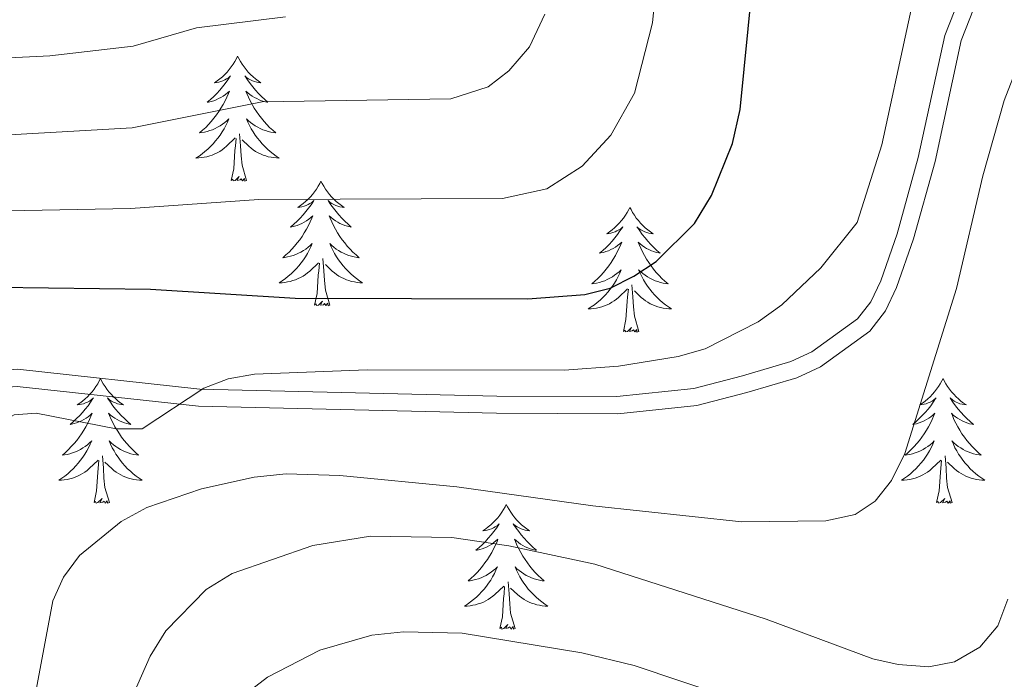
# Model space of a CAD drawing. Units: metres. Extents: x 592117 to 596613, y 4786499 to 4789531.
# Drawn here: x 593740 to 593834, y 4787926 to 4787989 of the extents above; entities that cross this region are included whole.
import ezdxf

# ---------------------------------------------------------------- set-up
doc = ezdxf.new("R2010")
doc.units = ezdxf.units.M
doc.header["$MEASUREMENT"] = 0
doc.linetypes.add('DGN Style 3', pattern=[1147.6976, 819.784, -327.9136])
for name, color, linetype, lineweight in [('Nivel 21', 7, 'Continuous', 0), ('Nivel 36', 7, 'Continuous', 0), ('Nivel 4', 7, 'Continuous', 0), ('Nivel 5', 7, 'Continuous', 0), ('Nivel 61', 7, 'Continuous', 0), ('Nivel 63', 7, 'Continuous', 0)]:
    doc.layers.add(name, color=color, linetype=linetype, lineweight=lineweight)

msp = doc.modelspace()

# ---------------------------------------------------------------- linework, layer by layer
at = {"layer": 'Nivel 21', "color": 250, "linetype": 'Continuous', "lineweight": 0}
msp.add_polyline3d([(593718.89, 4787920.61, 422.16), (593722.85, 4787928.76, 422.03), (593726.04, 4787935.17, 421.16), (593727.78, 4787939.74, 421.04), (593730.7, 4787948.48, 420.17), (593734.34, 4787953.65, 420.31), (593736.71, 4787955.23, 420.31), (593739.76, 4787955.48, 420.31), (593757.17, 4787953.57, 419.97), (593785.55, 4787952.91, 420.18), (593797.03, 4787952.86, 419.6), (593804.36, 4787953.63, 419.74), (593809.01, 4787954.83, 419.6), (593813.64, 4787956.2, 419.03), (593815.66, 4787957.12, 419.01), (593820.02, 4787960.29, 418.95), (593821.28, 4787961.92, 418.74), (593822.24, 4787963.92, 418.34), (593823.81, 4787968.41, 417.36), (593825.82, 4787975.7, 416.22), (593828.35, 4787987.37, 416.12), (593831.08, 4787994.34, 415.9)], dxfattribs=at)
at = {"layer": 'Nivel 21', "color": 250, "linetype": 'DGN Style 3', "lineweight": 0}
msp.add_polyline3d([(593720.49, 4787920.14, 422.16), (593724.33, 4787928.04, 422.03), (593727.54, 4787934.52, 421.16), (593729.33, 4787939.19, 421.04), (593732.17, 4787947.73, 420.17), (593735.5, 4787952.45, 420.31), (593737.27, 4787953.63, 420.31), (593739.74, 4787953.83, 420.31), (593757.06, 4787951.93, 419.97), (593785.53, 4787951.27, 420.18), (593797.11, 4787951.22, 419.6), (593804.66, 4787952.01, 419.74), (593809.45, 4787953.25, 419.6), (593814.21, 4787954.66, 419.03), (593816.49, 4787955.69, 419.01), (593821.18, 4787959.11, 418.95), (593822.68, 4787961.06, 418.74), (593823.75, 4787963.29, 418.34), (593825.37, 4787967.92, 417.36), (593827.42, 4787975.31, 416.22), (593829.92, 4787986.89, 416.12), (593832.56, 4787993.64, 415.9)], dxfattribs=at)
at = {"layer": 'Nivel 36', "color": 92, "linetype": 'Continuous', "lineweight": 0, "flags": 128}
for points in [[(593760.79, 4787985.37), (593760.68, 4787985.15), (593760.53, 4787984.87), (593760.36, 4787984.61), (593760.18, 4787984.35), (593759.98, 4787984.1), (593759.78, 4787983.86), (593759.56, 4787983.64), (593759.33, 4787983.42), (593759.09, 4787983.22), (593758.84, 4787983.03), (593758.58, 4787982.85), (593758.77, 4787982.87), (593758.98, 4787982.91), (593759.18, 4787982.97), (593759.37, 4787983.03), (593759.56, 4787983.12), (593759.74, 4787983.22), (593759.92, 4787983.33), (593760.12, 4787983.52), (593760.08, 4787983.46), (593759.85, 4787983.11), (593759.61, 4787982.77), (593759.35, 4787982.45), (593759.08, 4787982.13), (593758.8, 4787981.83), (593758.51, 4787981.53), (593758.21, 4787981.25), (593757.89, 4787980.98), (593758.02, 4787981), (593758.27, 4787981.06), (593758.51, 4787981.13), (593758.74, 4787981.22), (593758.97, 4787981.33), (593759.2, 4787981.44), (593759.41, 4787981.57), (593759.62, 4787981.72), (593759.82, 4787981.88), (593760, 4787982.05), (593759.92, 4787981.82), (593759.76, 4787981.46), (593759.59, 4787981.11), (593759.4, 4787980.76), (593759.2, 4787980.42), (593758.99, 4787980.09), (593758.77, 4787979.77), (593758.53, 4787979.46), (593758.27, 4787979.15), (593758.01, 4787978.86), (593757.74, 4787978.58), (593757.45, 4787978.31), (593757.15, 4787978.05), (593757.35, 4787978.08), (593757.61, 4787978.13), (593757.88, 4787978.19), (593758.14, 4787978.27), (593758.39, 4787978.36), (593758.64, 4787978.47), (593758.88, 4787978.59), (593759.11, 4787978.73), (593759.34, 4787978.88), (593759.56, 4787979.05), (593759.76, 4787979.22), (593759.96, 4787979.41), (593759.82, 4787979.08)], [(593760.79, 4787985.37), (593760.9, 4787985.15), (593761.06, 4787984.87), (593761.23, 4787984.61), (593761.41, 4787984.35), (593761.6, 4787984.1), (593761.81, 4787983.86), (593762.03, 4787983.64), (593762.26, 4787983.42), (593762.5, 4787983.22), (593762.75, 4787983.03), (593763.01, 4787982.85), (593762.81, 4787982.87), (593762.61, 4787982.91), (593762.41, 4787982.97), (593762.21, 4787983.03), (593762.03, 4787983.12), (593761.84, 4787983.22), (593761.67, 4787983.33), (593761.47, 4787983.52), (593761.51, 4787983.46), (593761.74, 4787983.11), (593761.98, 4787982.77), (593762.23, 4787982.45), (593762.5, 4787982.13), (593762.78, 4787981.83), (593763.07, 4787981.53), (593763.38, 4787981.25), (593763.69, 4787980.98), (593763.57, 4787981), (593763.32, 4787981.06), (593763.08, 4787981.13), (593762.84, 4787981.22), (593762.61, 4787981.33), (593762.39, 4787981.44), (593762.17, 4787981.57), (593761.97, 4787981.72), (593761.77, 4787981.88), (593761.58, 4787982.05), (593761.67, 4787981.82), (593761.83, 4787981.46), (593762, 4787981.11), (593762.18, 4787980.76), (593762.38, 4787980.42), (593762.59, 4787980.09), (593762.82, 4787979.77), (593763.06, 4787979.46), (593763.31, 4787979.15), (593763.57, 4787978.86), (593763.85, 4787978.58), (593764.14, 4787978.31), (593764.43, 4787978.05), (593764.24, 4787978.08), (593763.97, 4787978.13), (593763.71, 4787978.19), (593763.45, 4787978.27), (593763.19, 4787978.36), (593762.95, 4787978.47), (593762.71, 4787978.59), (593762.47, 4787978.73), (593762.25, 4787978.88), (593762.03, 4787979.05), (593761.82, 4787979.22), (593761.63, 4787979.41), (593761.77, 4787979.08)], [(593759.82, 4787979.08), (593759.66, 4787978.76), (593759.49, 4787978.45), (593759.31, 4787978.14), (593759.11, 4787977.85), (593758.9, 4787977.56), (593758.68, 4787977.28), (593758.44, 4787977.01), (593758.2, 4787976.75), (593757.94, 4787976.51), (593757.67, 4787976.27), (593757.39, 4787976.05), (593757.1, 4787975.84), (593756.81, 4787975.65), (593757.08, 4787975.66), (593757.34, 4787975.69), (593757.6, 4787975.73), (593757.86, 4787975.78), (593758.12, 4787975.86), (593758.37, 4787975.94), (593758.61, 4787976.05), (593758.85, 4787976.16), (593759.08, 4787976.29), (593759.3, 4787976.44), (593759.51, 4787976.6), (593759.72, 4787976.77), (593760.57, 4787977.57)], [(593761.77, 4787979.08), (593761.93, 4787978.76), (593762.09, 4787978.45), (593762.28, 4787978.14), (593762.47, 4787977.85), (593762.68, 4787977.56), (593762.91, 4787977.28), (593763.14, 4787977.01), (593763.39, 4787976.75), (593763.65, 4787976.51), (593763.91, 4787976.27), (593764.19, 4787976.05), (593764.48, 4787975.84), (593764.77, 4787975.65), (593764.51, 4787975.66), (593764.25, 4787975.69), (593763.98, 4787975.73), (593763.72, 4787975.78), (593763.47, 4787975.86), (593763.22, 4787975.94), (593762.97, 4787976.05), (593762.74, 4787976.16), (593762.51, 4787976.29), (593762.29, 4787976.44), (593762.07, 4787976.6), (593761.87, 4787976.77), (593761.21, 4787977.39)], [(593760.17, 4787973.52), (593760.42, 4787974.63), (593760.53, 4787976.38), (593760.58, 4787976.81), (593760.64, 4787977.53)], [(593761.64, 4787973.52), (593761.21, 4787974.96), (593761.12, 4787975.86), (593761.08, 4787976.81), (593760.98, 4787977.97)], [(593761.64, 4787973.52), (593761.47, 4787973.45), (593761.45, 4787973.69), (593761.26, 4787973.47), (593761.14, 4787973.67), (593761.02, 4787973.56), (593760.75, 4787973.51), (593760.95, 4787973.9), (593760.56, 4787973.52), (593760.37, 4787973.47), (593760.33, 4787973.63), (593760.17, 4787973.52)], [(593768.75, 4787973.45), (593768.64, 4787973.23), (593768.49, 4787972.95), (593768.32, 4787972.69), (593768.14, 4787972.43), (593767.94, 4787972.18), (593767.74, 4787971.95), (593767.52, 4787971.72), (593767.29, 4787971.5), (593767.05, 4787971.3), (593766.8, 4787971.11), (593766.54, 4787970.93), (593766.73, 4787970.95), (593766.94, 4787970.99), (593767.14, 4787971.05), (593767.33, 4787971.12), (593767.52, 4787971.2), (593767.7, 4787971.3), (593767.88, 4787971.41), (593768.08, 4787971.6), (593768.04, 4787971.54), (593767.81, 4787971.19), (593767.57, 4787970.86), (593767.31, 4787970.53), (593767.04, 4787970.21), (593766.76, 4787969.91), (593766.47, 4787969.62), (593766.17, 4787969.33), (593765.85, 4787969.06), (593765.98, 4787969.09), (593766.23, 4787969.14), (593766.47, 4787969.22), (593766.7, 4787969.3), (593766.93, 4787969.41), (593767.16, 4787969.53), (593767.37, 4787969.66), (593767.58, 4787969.8), (593767.78, 4787969.96), (593767.96, 4787970.13), (593767.88, 4787969.91), (593767.72, 4787969.55), (593767.55, 4787969.19), (593767.36, 4787968.84), (593767.16, 4787968.5), (593766.95, 4787968.17), (593766.73, 4787967.85), (593766.49, 4787967.54), (593766.23, 4787967.24), (593765.97, 4787966.94), (593765.7, 4787966.66), (593765.41, 4787966.39), (593765.11, 4787966.13), (593765.31, 4787966.16), (593765.57, 4787966.21), (593765.84, 4787966.27), (593766.1, 4787966.35), (593766.35, 4787966.44), (593766.6, 4787966.55), (593766.84, 4787966.67), (593767.07, 4787966.81), (593767.3, 4787966.96), (593767.52, 4787967.13), (593767.72, 4787967.3), (593767.92, 4787967.49), (593767.78, 4787967.16)], [(593768.75, 4787973.45), (593768.86, 4787973.23), (593769.02, 4787972.95), (593769.19, 4787972.69), (593769.37, 4787972.43), (593769.56, 4787972.18), (593769.77, 4787971.95), (593769.99, 4787971.72), (593770.22, 4787971.5), (593770.46, 4787971.3), (593770.71, 4787971.11), (593770.97, 4787970.93), (593770.77, 4787970.95), (593770.57, 4787970.99), (593770.37, 4787971.05), (593770.17, 4787971.12), (593769.99, 4787971.2), (593769.8, 4787971.3), (593769.63, 4787971.41), (593769.43, 4787971.6), (593769.47, 4787971.54), (593769.7, 4787971.19), (593769.94, 4787970.86), (593770.19, 4787970.53), (593770.46, 4787970.21), (593770.74, 4787969.91), (593771.03, 4787969.62), (593771.34, 4787969.33), (593771.65, 4787969.06), (593771.53, 4787969.09), (593771.28, 4787969.14), (593771.04, 4787969.22), (593770.8, 4787969.3), (593770.57, 4787969.41), (593770.35, 4787969.53), (593770.13, 4787969.66), (593769.93, 4787969.8), (593769.73, 4787969.96), (593769.54, 4787970.13), (593769.63, 4787969.91), (593769.79, 4787969.55), (593769.96, 4787969.19), (593770.14, 4787968.84), (593770.34, 4787968.5), (593770.55, 4787968.17), (593770.78, 4787967.85), (593771.02, 4787967.54), (593771.27, 4787967.24), (593771.53, 4787966.94), (593771.81, 4787966.66), (593772.1, 4787966.39), (593772.39, 4787966.13), (593772.2, 4787966.16), (593771.93, 4787966.21), (593771.67, 4787966.27), (593771.41, 4787966.35), (593771.15, 4787966.44), (593770.91, 4787966.55), (593770.67, 4787966.67), (593770.43, 4787966.81), (593770.21, 4787966.96), (593769.99, 4787967.13), (593769.78, 4787967.3), (593769.59, 4787967.49), (593769.73, 4787967.16)], [(593798.27, 4787970.94), (593798.16, 4787970.72), (593798, 4787970.45), (593797.83, 4787970.18), (593797.65, 4787969.92), (593797.46, 4787969.67), (593797.25, 4787969.44), (593797.03, 4787969.21), (593796.8, 4787968.99), (593796.56, 4787968.79), (593796.31, 4787968.6), (593796.05, 4787968.42), (593796.25, 4787968.45), (593796.45, 4787968.48), (593796.65, 4787968.54), (593796.85, 4787968.61), (593797.03, 4787968.69), (593797.22, 4787968.79), (593797.39, 4787968.9), (593797.59, 4787969.09), (593797.55, 4787969.03), (593797.32, 4787968.69), (593797.08, 4787968.35), (593796.83, 4787968.02), (593796.56, 4787967.71), (593796.28, 4787967.4), (593795.99, 4787967.11), (593795.68, 4787966.83), (593795.37, 4787966.55), (593795.49, 4787966.58), (593795.74, 4787966.63), (593795.98, 4787966.71), (593796.22, 4787966.8), (593796.45, 4787966.9), (593796.67, 4787967.02), (593796.89, 4787967.15), (593797.09, 4787967.29), (593797.29, 4787967.45), (593797.48, 4787967.62), (593797.39, 4787967.4), (593797.23, 4787967.04), (593797.06, 4787966.68), (593796.88, 4787966.34), (593796.68, 4787966), (593796.47, 4787965.67), (593796.24, 4787965.34), (593796, 4787965.03), (593795.75, 4787964.73), (593795.49, 4787964.44), (593795.21, 4787964.15), (593794.92, 4787963.89), (593794.63, 4787963.63), (593794.82, 4787963.65), (593795.09, 4787963.7), (593795.35, 4787963.76), (593795.61, 4787963.84), (593795.87, 4787963.93), (593796.11, 4787964.04), (593796.35, 4787964.17), (593796.59, 4787964.3), (593796.81, 4787964.45), (593797.03, 4787964.62), (593797.24, 4787964.79), (593797.43, 4787964.98), (593797.29, 4787964.65)], [(593798.27, 4787970.94), (593798.38, 4787970.72), (593798.53, 4787970.45), (593798.7, 4787970.18), (593798.88, 4787969.92), (593799.08, 4787969.67), (593799.28, 4787969.44), (593799.5, 4787969.21), (593799.73, 4787968.99), (593799.97, 4787968.79), (593800.22, 4787968.6), (593800.48, 4787968.42), (593800.29, 4787968.45), (593800.08, 4787968.48), (593799.88, 4787968.54), (593799.69, 4787968.61), (593799.5, 4787968.69), (593799.32, 4787968.79), (593799.14, 4787968.9), (593798.94, 4787969.09), (593798.98, 4787969.03), (593799.21, 4787968.69), (593799.45, 4787968.35), (593799.71, 4787968.02), (593799.98, 4787967.71), (593800.26, 4787967.4), (593800.55, 4787967.11), (593800.85, 4787966.83), (593801.17, 4787966.55), (593801.04, 4787966.58), (593800.79, 4787966.63), (593800.55, 4787966.71), (593800.32, 4787966.8), (593800.09, 4787966.9), (593799.86, 4787967.02), (593799.65, 4787967.15), (593799.44, 4787967.29), (593799.24, 4787967.45), (593799.06, 4787967.62), (593799.14, 4787967.4), (593799.3, 4787967.04), (593799.47, 4787966.68), (593799.66, 4787966.34), (593799.86, 4787966), (593800.07, 4787965.67), (593800.29, 4787965.34), (593800.53, 4787965.03), (593800.79, 4787964.73), (593801.05, 4787964.44), (593801.32, 4787964.15), (593801.61, 4787963.89), (593801.91, 4787963.63), (593801.71, 4787963.65), (593801.45, 4787963.7), (593801.18, 4787963.76), (593800.92, 4787963.84), (593800.67, 4787963.93), (593800.42, 4787964.04), (593800.18, 4787964.17), (593799.95, 4787964.3), (593799.72, 4787964.45), (593799.5, 4787964.62), (593799.3, 4787964.79), (593799.1, 4787964.98), (593799.24, 4787964.65)], [(593767.78, 4787967.16), (593767.62, 4787966.84), (593767.45, 4787966.53), (593767.27, 4787966.22), (593767.07, 4787965.93), (593766.86, 4787965.64), (593766.64, 4787965.36), (593766.4, 4787965.09), (593766.16, 4787964.83), (593765.9, 4787964.59), (593765.63, 4787964.35), (593765.35, 4787964.13), (593765.06, 4787963.92), (593764.77, 4787963.73), (593765.04, 4787963.74), (593765.3, 4787963.77), (593765.56, 4787963.81), (593765.82, 4787963.87), (593766.08, 4787963.94), (593766.33, 4787964.02), (593766.57, 4787964.13), (593766.81, 4787964.24), (593767.04, 4787964.37), (593767.26, 4787964.52), (593767.47, 4787964.68), (593767.68, 4787964.85), (593768.53, 4787965.65)], [(593769.73, 4787967.16), (593769.89, 4787966.84), (593770.05, 4787966.53), (593770.24, 4787966.22), (593770.43, 4787965.93), (593770.64, 4787965.64), (593770.87, 4787965.36), (593771.1, 4787965.09), (593771.35, 4787964.83), (593771.61, 4787964.59), (593771.87, 4787964.35), (593772.15, 4787964.13), (593772.44, 4787963.92), (593772.73, 4787963.73), (593772.47, 4787963.74), (593772.21, 4787963.77), (593771.94, 4787963.81), (593771.68, 4787963.87), (593771.43, 4787963.94), (593771.18, 4787964.02), (593770.93, 4787964.13), (593770.7, 4787964.24), (593770.47, 4787964.37), (593770.25, 4787964.52), (593770.03, 4787964.68), (593769.83, 4787964.85), (593769.17, 4787965.47)], [(593769.6, 4787961.6), (593769.17, 4787963.04), (593769.08, 4787963.94), (593769.04, 4787964.89), (593768.94, 4787966.05)], [(593768.13, 4787961.6), (593768.38, 4787962.71), (593768.49, 4787964.46), (593768.54, 4787964.89), (593768.6, 4787965.61)], [(593797.29, 4787964.65), (593797.13, 4787964.33), (593796.97, 4787964.02), (593796.78, 4787963.71), (593796.59, 4787963.42), (593796.38, 4787963.13), (593796.15, 4787962.85), (593795.92, 4787962.58), (593795.67, 4787962.33), (593795.41, 4787962.08), (593795.15, 4787961.85), (593794.87, 4787961.63), (593794.58, 4787961.42), (593794.29, 4787961.23), (593794.55, 4787961.23), (593794.81, 4787961.26), (593795.08, 4787961.3), (593795.34, 4787961.36), (593795.59, 4787961.43), (593795.84, 4787961.52), (593796.09, 4787961.62), (593796.32, 4787961.73), (593796.55, 4787961.87), (593796.77, 4787962.01), (593796.99, 4787962.17), (593797.19, 4787962.34), (593798.04, 4787963.14)], [(593799.24, 4787964.65), (593799.4, 4787964.33), (593799.57, 4787964.02), (593799.75, 4787963.71), (593799.95, 4787963.42), (593800.16, 4787963.13), (593800.38, 4787962.85), (593800.62, 4787962.58), (593800.86, 4787962.33), (593801.12, 4787962.08), (593801.39, 4787961.85), (593801.67, 4787961.63), (593801.96, 4787961.42), (593802.25, 4787961.23), (593801.98, 4787961.23), (593801.72, 4787961.26), (593801.46, 4787961.3), (593801.2, 4787961.36), (593800.94, 4787961.43), (593800.69, 4787961.52), (593800.45, 4787961.62), (593800.21, 4787961.73), (593799.98, 4787961.87), (593799.76, 4787962.01), (593799.55, 4787962.17), (593799.34, 4787962.34), (593798.69, 4787962.96)], [(593799.12, 4787959.09), (593798.69, 4787960.53), (593798.6, 4787961.43), (593798.55, 4787962.38), (593798.45, 4787963.55)], [(593797.65, 4787959.09), (593797.89, 4787960.21), (593798.01, 4787961.95), (593798.05, 4787962.38), (593798.12, 4787963.11)], [(593769.6, 4787961.6), (593769.43, 4787961.53), (593769.41, 4787961.77), (593769.22, 4787961.55), (593769.1, 4787961.75), (593768.98, 4787961.64), (593768.71, 4787961.59), (593768.91, 4787961.98), (593768.52, 4787961.6), (593768.33, 4787961.55), (593768.29, 4787961.71), (593768.13, 4787961.6)], [(593799.12, 4787959.09), (593798.94, 4787959.02), (593798.93, 4787959.26), (593798.73, 4787959.04), (593798.61, 4787959.24), (593798.49, 4787959.13), (593798.22, 4787959.08), (593798.42, 4787959.47), (593798.03, 4787959.09), (593797.85, 4787959.04), (593797.81, 4787959.2), (593797.65, 4787959.09)], [(593747.69, 4787954.58), (593747.57, 4787954.36), (593747.42, 4787954.09), (593747.25, 4787953.82), (593747.07, 4787953.56), (593746.88, 4787953.32), (593746.67, 4787953.08), (593746.45, 4787952.85), (593746.22, 4787952.64), (593745.98, 4787952.43), (593745.73, 4787952.24), (593745.47, 4787952.06), (593745.67, 4787952.09), (593745.87, 4787952.13), (593746.07, 4787952.18), (593746.27, 4787952.25), (593746.45, 4787952.33), (593746.63, 4787952.43), (593746.81, 4787952.55), (593747.01, 4787952.74), (593746.97, 4787952.67), (593746.74, 4787952.33), (593746.5, 4787951.99), (593746.24, 4787951.66), (593745.98, 4787951.35), (593745.7, 4787951.04), (593745.4, 4787950.75), (593745.1, 4787950.47), (593744.79, 4787950.19), (593744.91, 4787950.22), (593745.16, 4787950.28), (593745.4, 4787950.35), (593745.64, 4787950.44), (593745.87, 4787950.54), (593746.09, 4787950.66), (593746.31, 4787950.79), (593746.51, 4787950.93), (593746.71, 4787951.09), (593746.9, 4787951.26), (593746.81, 4787951.04), (593746.65, 4787950.68), (593746.48, 4787950.32), (593746.3, 4787949.98), (593746.1, 4787949.64), (593745.89, 4787949.31), (593745.66, 4787948.98), (593745.42, 4787948.67), (593745.17, 4787948.37), (593744.9, 4787948.08), (593744.63, 4787947.8), (593744.34, 4787947.53), (593744.05, 4787947.27), (593744.24, 4787947.29), (593744.51, 4787947.34), (593744.77, 4787947.4), (593745.03, 4787947.48), (593745.29, 4787947.58), (593745.53, 4787947.68), (593745.77, 4787947.81), (593746.01, 4787947.95), (593746.23, 4787948.09), (593746.45, 4787948.26), (593746.65, 4787948.43), (593746.85, 4787948.62), (593746.71, 4787948.3)], [(593747.69, 4787954.58), (593747.8, 4787954.36), (593747.95, 4787954.09), (593748.12, 4787953.82), (593748.3, 4787953.56), (593748.5, 4787953.32), (593748.7, 4787953.08), (593748.92, 4787952.85), (593749.15, 4787952.64), (593749.39, 4787952.43), (593749.64, 4787952.24), (593749.9, 4787952.06), (593749.7, 4787952.09), (593749.5, 4787952.13), (593749.3, 4787952.18), (593749.11, 4787952.25), (593748.92, 4787952.33), (593748.74, 4787952.43), (593748.56, 4787952.55), (593748.36, 4787952.74), (593748.4, 4787952.67), (593748.63, 4787952.33), (593748.87, 4787951.99), (593749.13, 4787951.66), (593749.4, 4787951.35), (593749.68, 4787951.04), (593749.97, 4787950.75), (593750.27, 4787950.47), (593750.58, 4787950.19), (593750.46, 4787950.22), (593750.21, 4787950.28), (593749.97, 4787950.35), (593749.74, 4787950.44), (593749.51, 4787950.54), (593749.28, 4787950.66), (593749.07, 4787950.79), (593748.86, 4787950.93), (593748.66, 4787951.09), (593748.47, 4787951.26), (593748.56, 4787951.04), (593748.72, 4787950.68), (593748.89, 4787950.32), (593749.07, 4787949.98), (593749.27, 4787949.64), (593749.49, 4787949.31), (593749.71, 4787948.98), (593749.95, 4787948.67), (593750.2, 4787948.37), (593750.47, 4787948.08), (593750.74, 4787947.8), (593751.03, 4787947.53), (593751.33, 4787947.27), (593751.13, 4787947.29), (593750.86, 4787947.34), (593750.6, 4787947.4), (593750.34, 4787947.48), (593750.09, 4787947.58), (593749.84, 4787947.68), (593749.6, 4787947.81), (593749.36, 4787947.95), (593749.14, 4787948.09), (593748.92, 4787948.26), (593748.72, 4787948.43), (593748.52, 4787948.62), (593748.66, 4787948.3)], [(593828.19, 4787954.58), (593828.08, 4787954.36), (593827.92, 4787954.09), (593827.75, 4787953.82), (593827.57, 4787953.56), (593827.38, 4787953.31), (593827.17, 4787953.08), (593826.95, 4787952.85), (593826.72, 4787952.63), (593826.48, 4787952.43), (593826.23, 4787952.24), (593825.97, 4787952.06), (593826.17, 4787952.09), (593826.37, 4787952.12), (593826.57, 4787952.18), (593826.77, 4787952.25), (593826.96, 4787952.33), (593827.14, 4787952.43), (593827.31, 4787952.54), (593827.52, 4787952.73), (593827.47, 4787952.67), (593827.25, 4787952.33), (593827, 4787951.99), (593826.75, 4787951.66), (593826.48, 4787951.35), (593826.2, 4787951.04), (593825.91, 4787950.75), (593825.6, 4787950.47), (593825.29, 4787950.19), (593825.41, 4787950.22), (593825.66, 4787950.27), (593825.9, 4787950.35), (593826.14, 4787950.44), (593826.37, 4787950.54), (593826.59, 4787950.66), (593826.81, 4787950.79), (593827.01, 4787950.93), (593827.21, 4787951.09), (593827.4, 4787951.26), (593827.31, 4787951.04), (593827.15, 4787950.68), (593826.98, 4787950.32), (593826.8, 4787949.98), (593826.6, 4787949.64), (593826.39, 4787949.31), (593826.16, 4787948.98), (593825.92, 4787948.67), (593825.67, 4787948.37), (593825.41, 4787948.08), (593825.13, 4787947.8), (593824.84, 4787947.53), (593824.55, 4787947.27), (593824.74, 4787947.29), (593825.01, 4787947.34), (593825.27, 4787947.4), (593825.53, 4787947.48), (593825.79, 4787947.58), (593826.03, 4787947.68), (593826.28, 4787947.81), (593826.51, 4787947.95), (593826.73, 4787948.09), (593826.95, 4787948.26), (593827.16, 4787948.43), (593827.35, 4787948.62), (593827.21, 4787948.3)], [(593828.19, 4787954.58), (593828.3, 4787954.36), (593828.45, 4787954.09), (593828.62, 4787953.82), (593828.8, 4787953.56), (593829, 4787953.31), (593829.21, 4787953.08), (593829.42, 4787952.85), (593829.65, 4787952.63), (593829.89, 4787952.43), (593830.15, 4787952.24), (593830.41, 4787952.06), (593830.21, 4787952.09), (593830, 4787952.12), (593829.8, 4787952.18), (593829.61, 4787952.25), (593829.42, 4787952.33), (593829.24, 4787952.43), (593829.07, 4787952.54), (593828.86, 4787952.73), (593828.9, 4787952.67), (593829.13, 4787952.33), (593829.37, 4787951.99), (593829.63, 4787951.66), (593829.9, 4787951.35), (593830.18, 4787951.04), (593830.47, 4787950.75), (593830.77, 4787950.47), (593831.09, 4787950.19), (593830.96, 4787950.22), (593830.72, 4787950.27), (593830.47, 4787950.35), (593830.24, 4787950.44), (593830.01, 4787950.54), (593829.78, 4787950.66), (593829.57, 4787950.79), (593829.36, 4787950.93), (593829.16, 4787951.09), (593828.98, 4787951.26), (593829.07, 4787951.04), (593829.22, 4787950.68), (593829.39, 4787950.32), (593829.58, 4787949.98), (593829.78, 4787949.64), (593829.99, 4787949.31), (593830.22, 4787948.98), (593830.45, 4787948.67), (593830.71, 4787948.37), (593830.97, 4787948.08), (593831.25, 4787947.8), (593831.53, 4787947.53), (593831.83, 4787947.27), (593831.63, 4787947.29), (593831.37, 4787947.34), (593831.1, 4787947.4), (593830.84, 4787947.48), (593830.59, 4787947.58), (593830.34, 4787947.68), (593830.1, 4787947.81), (593829.87, 4787947.95), (593829.64, 4787948.09), (593829.43, 4787948.26), (593829.22, 4787948.43), (593829.02, 4787948.62), (593829.17, 4787948.3)], [(593746.71, 4787948.3), (593746.55, 4787947.97), (593746.39, 4787947.66), (593746.2, 4787947.36), (593746.01, 4787947.06), (593745.79, 4787946.77), (593745.57, 4787946.49), (593745.34, 4787946.23), (593745.09, 4787945.97), (593744.83, 4787945.72), (593744.56, 4787945.49), (593744.29, 4787945.27), (593744, 4787945.06), (593743.71, 4787944.87), (593743.97, 4787944.87), (593744.23, 4787944.9), (593744.5, 4787944.94), (593744.75, 4787945), (593745.01, 4787945.07), (593745.26, 4787945.16), (593745.5, 4787945.26), (593745.74, 4787945.38), (593745.97, 4787945.51), (593746.19, 4787945.65), (593746.41, 4787945.81), (593746.61, 4787945.98), (593747.46, 4787946.78)], [(593748.66, 4787948.3), (593748.82, 4787947.97), (593748.99, 4787947.66), (593749.17, 4787947.36), (593749.37, 4787947.06), (593749.58, 4787946.77), (593749.8, 4787946.49), (593750.03, 4787946.23), (593750.28, 4787945.97), (593750.54, 4787945.72), (593750.81, 4787945.49), (593751.09, 4787945.27), (593751.37, 4787945.06), (593751.67, 4787944.87), (593751.4, 4787944.87), (593751.14, 4787944.9), (593750.87, 4787944.94), (593750.62, 4787945), (593750.36, 4787945.07), (593750.11, 4787945.16), (593749.87, 4787945.26), (593749.63, 4787945.38), (593749.4, 4787945.51), (593749.18, 4787945.65), (593748.97, 4787945.81), (593748.76, 4787945.98), (593748.1, 4787946.6)], [(593827.21, 4787948.3), (593827.06, 4787947.97), (593826.89, 4787947.66), (593826.7, 4787947.36), (593826.51, 4787947.06), (593826.3, 4787946.77), (593826.07, 4787946.49), (593825.84, 4787946.23), (593825.59, 4787945.97), (593825.33, 4787945.72), (593825.07, 4787945.49), (593824.79, 4787945.27), (593824.5, 4787945.06), (593824.21, 4787944.87), (593824.47, 4787944.87), (593824.74, 4787944.9), (593825, 4787944.94), (593825.26, 4787945), (593825.51, 4787945.07), (593825.76, 4787945.16), (593826.01, 4787945.26), (593826.24, 4787945.38), (593826.47, 4787945.51), (593826.7, 4787945.65), (593826.91, 4787945.81), (593827.11, 4787945.98), (593827.96, 4787946.78)], [(593829.17, 4787948.3), (593829.32, 4787947.97), (593829.49, 4787947.66), (593829.67, 4787947.36), (593829.87, 4787947.06), (593830.08, 4787946.77), (593830.3, 4787946.49), (593830.54, 4787946.23), (593830.78, 4787945.97), (593831.04, 4787945.72), (593831.31, 4787945.49), (593831.59, 4787945.27), (593831.88, 4787945.06), (593832.17, 4787944.87), (593831.9, 4787944.87), (593831.64, 4787944.9), (593831.38, 4787944.94), (593831.12, 4787945), (593830.86, 4787945.07), (593830.61, 4787945.16), (593830.37, 4787945.26), (593830.13, 4787945.38), (593829.9, 4787945.51), (593829.68, 4787945.65), (593829.47, 4787945.81), (593829.26, 4787945.98), (593828.61, 4787946.6)], [(593748.54, 4787942.73), (593748.11, 4787944.17), (593748.02, 4787945.07), (593747.97, 4787946.02), (593747.87, 4787947.19)], [(593829.04, 4787942.73), (593828.61, 4787944.17), (593828.52, 4787945.07), (593828.47, 4787946.02), (593828.37, 4787947.19)], [(593747.07, 4787942.73), (593747.31, 4787943.85), (593747.43, 4787945.59), (593747.47, 4787946.02), (593747.54, 4787946.75)], [(593827.57, 4787942.73), (593827.81, 4787943.85), (593827.93, 4787945.59), (593827.97, 4787946.02), (593828.04, 4787946.75)], [(593748.54, 4787942.73), (593748.36, 4787942.66), (593748.34, 4787942.9), (593748.15, 4787942.68), (593748.03, 4787942.88), (593747.91, 4787942.77), (593747.64, 4787942.72), (593747.84, 4787943.11), (593747.45, 4787942.73), (593747.27, 4787942.68), (593747.22, 4787942.84), (593747.07, 4787942.73)], [(593786.45, 4787942.56), (593786.34, 4787942.34), (593786.18, 4787942.06), (593786.02, 4787941.8), (593785.83, 4787941.54), (593785.64, 4787941.29), (593785.43, 4787941.05), (593785.21, 4787940.83), (593784.98, 4787940.61), (593784.74, 4787940.41), (593784.49, 4787940.22), (593784.23, 4787940.04), (593784.43, 4787940.06), (593784.63, 4787940.1), (593784.83, 4787940.15), (593785.03, 4787940.22), (593785.22, 4787940.31), (593785.4, 4787940.41), (593785.57, 4787940.52), (593785.78, 4787940.71), (593785.74, 4787940.65), (593785.51, 4787940.3), (593785.26, 4787939.97), (593785.01, 4787939.64), (593784.74, 4787939.32), (593784.46, 4787939.02), (593784.17, 4787938.72), (593783.87, 4787938.44), (593783.55, 4787938.17), (593783.68, 4787938.19), (593783.92, 4787938.25), (593784.16, 4787938.32), (593784.4, 4787938.41), (593784.63, 4787938.51), (593784.85, 4787938.63), (593785.07, 4787938.76), (593785.28, 4787938.91), (593785.47, 4787939.07), (593785.66, 4787939.24), (593785.57, 4787939.01), (593785.42, 4787938.65), (593785.25, 4787938.3), (593785.06, 4787937.95), (593784.86, 4787937.61), (593784.65, 4787937.28), (593784.42, 4787936.96), (593784.18, 4787936.65), (593783.93, 4787936.34), (593783.67, 4787936.05), (593783.39, 4787935.77), (593783.11, 4787935.5), (593782.81, 4787935.24), (593783.01, 4787935.27), (593783.27, 4787935.31), (593783.53, 4787935.38), (593783.79, 4787935.46), (593784.05, 4787935.55), (593784.3, 4787935.66), (593784.54, 4787935.78), (593784.77, 4787935.92), (593785, 4787936.07), (593785.21, 4787936.23), (593785.42, 4787936.41), (593785.61, 4787936.6), (593785.47, 4787936.27)], [(593786.45, 4787942.56), (593786.56, 4787942.34), (593786.72, 4787942.06), (593786.88, 4787941.8), (593787.07, 4787941.54), (593787.26, 4787941.29), (593787.47, 4787941.05), (593787.69, 4787940.83), (593787.92, 4787940.61), (593788.16, 4787940.41), (593788.41, 4787940.22), (593788.67, 4787940.04), (593788.47, 4787940.06), (593788.27, 4787940.1), (593788.07, 4787940.15), (593787.87, 4787940.22), (593787.68, 4787940.31), (593787.5, 4787940.41), (593787.33, 4787940.52), (593787.12, 4787940.71), (593787.16, 4787940.65), (593787.39, 4787940.3), (593787.64, 4787939.97), (593787.89, 4787939.64), (593788.16, 4787939.32), (593788.44, 4787939.02), (593788.73, 4787938.72), (593789.03, 4787938.44), (593789.35, 4787938.17), (593789.22, 4787938.19), (593788.98, 4787938.25), (593788.74, 4787938.32), (593788.5, 4787938.41), (593788.27, 4787938.51), (593788.05, 4787938.63), (593787.83, 4787938.76), (593787.62, 4787938.91), (593787.43, 4787939.07), (593787.24, 4787939.24), (593787.33, 4787939.01), (593787.48, 4787938.65), (593787.65, 4787938.3), (593787.84, 4787937.95), (593788.04, 4787937.61), (593788.25, 4787937.28), (593788.48, 4787936.96), (593788.72, 4787936.65), (593788.97, 4787936.34), (593789.23, 4787936.05), (593789.51, 4787935.77), (593789.79, 4787935.5), (593790.09, 4787935.24), (593789.89, 4787935.27), (593789.63, 4787935.31), (593789.37, 4787935.38), (593789.11, 4787935.46), (593788.85, 4787935.55), (593788.6, 4787935.66), (593788.36, 4787935.78), (593788.13, 4787935.92), (593787.9, 4787936.07), (593787.69, 4787936.23), (593787.48, 4787936.41), (593787.29, 4787936.6), (593787.43, 4787936.27)], [(593829.04, 4787942.73), (593828.87, 4787942.66), (593828.85, 4787942.9), (593828.66, 4787942.68), (593828.53, 4787942.88), (593828.41, 4787942.77), (593828.14, 4787942.72), (593828.34, 4787943.11), (593827.95, 4787942.73), (593827.77, 4787942.68), (593827.73, 4787942.84), (593827.57, 4787942.73)], [(593785.47, 4787936.27), (593785.32, 4787935.95), (593785.15, 4787935.64), (593784.97, 4787935.33), (593784.77, 4787935.03), (593784.56, 4787934.75), (593784.34, 4787934.47), (593784.1, 4787934.2), (593783.85, 4787933.94), (593783.6, 4787933.7), (593783.33, 4787933.46), (593783.05, 4787933.24), (593782.76, 4787933.03), (593782.47, 4787932.84), (593782.73, 4787932.85), (593783, 4787932.87), (593783.26, 4787932.92), (593783.52, 4787932.97), (593783.77, 4787933.05), (593784.02, 4787933.13), (593784.27, 4787933.23), (593784.51, 4787933.35), (593784.74, 4787933.48), (593784.96, 4787933.63), (593785.17, 4787933.79), (593785.37, 4787933.95), (593786.22, 4787934.75)], [(593787.43, 4787936.27), (593787.58, 4787935.95), (593787.75, 4787935.64), (593787.93, 4787935.33), (593788.13, 4787935.03), (593788.34, 4787934.75), (593788.56, 4787934.47), (593788.8, 4787934.2), (593789.05, 4787933.94), (593789.3, 4787933.7), (593789.57, 4787933.46), (593789.85, 4787933.24), (593790.14, 4787933.03), (593790.43, 4787932.84), (593790.17, 4787932.85), (593789.9, 4787932.87), (593789.64, 4787932.92), (593789.38, 4787932.97), (593789.13, 4787933.05), (593788.88, 4787933.13), (593788.63, 4787933.23), (593788.39, 4787933.35), (593788.16, 4787933.48), (593787.94, 4787933.63), (593787.73, 4787933.79), (593787.53, 4787933.95), (593786.87, 4787934.57)], [(593787.3, 4787930.71), (593786.87, 4787932.15), (593786.78, 4787933.05), (593786.73, 4787934), (593786.63, 4787935.16)], [(593785.83, 4787930.71), (593786.08, 4787931.82), (593786.19, 4787933.57), (593786.24, 4787934), (593786.3, 4787934.72)], [(593787.3, 4787930.71), (593787.13, 4787930.64), (593787.11, 4787930.88), (593786.92, 4787930.65), (593786.8, 4787930.86), (593786.68, 4787930.75), (593786.41, 4787930.69), (593786.6, 4787931.09), (593786.22, 4787930.71), (593786.03, 4787930.65), (593785.99, 4787930.82), (593785.83, 4787930.71)]]:
    msp.add_lwpolyline(points, dxfattribs=at)
at = {"layer": 'Nivel 4', "color": 36, "linetype": 'Continuous', "lineweight": 30, "elevation": 425, "flags": 128}
msp.add_lwpolyline([(593711.98, 4787921.1), (593712.88, 4787926.24), (593714.36, 4787931.98), (593716.09, 4787942.93), (593717.64, 4787948.56), (593721.35, 4787958.35), (593722.87, 4787960.33), (593725.06, 4787961.84), (593727.92, 4787962.85), (593732.93, 4787963.38), (593752.48, 4787963.11), (593766.28, 4787962.27), (593788.51, 4787962.21), (593793.95, 4787962.61), (593796.37, 4787963.23), (593798.64, 4787964.35), (593800.77, 4787965.76), (593804.44, 4787969.41), (593806.05, 4787972.08), (593808.08, 4787977.05), (593808.81, 4787980.28), (593809.95, 4787991.87)], dxfattribs=at)
at = {"layer": 'Nivel 5', "color": 36, "linetype": 'Continuous', "lineweight": 0, "flags": 128}
for points, elevation in [([(593728.33, 4787923.98), (593731.12, 4787929.15), (593734.78, 4787938.59), (593734.85, 4787946.22), (593737.41, 4787949.99), (593739.44, 4787951.13), (593741.55, 4787951.26), (593749.18, 4787949.78), (593751.68, 4787949.79), (593757.56, 4787953.66), (593759.89, 4787954.56), (593762.4, 4787954.99), (593773.18, 4787955.43), (593791.99, 4787955.38), (593797.17, 4787955.76), (593802.88, 4787956.69), (593805.45, 4787957.41), (593810.53, 4787960.01), (593812.79, 4787961.63), (593816.51, 4787965.16), (593819.97, 4787969.5), (593822.35, 4787976.92), (593827.11, 4787999)], 420), ([(593741.55, 4787924.83), (593743.14, 4787933.33), (593744.14, 4787935.61), (593745.67, 4787937.69), (593749.67, 4787940.93), (593752.12, 4787942.25), (593757.35, 4787944.04), (593762.37, 4787945.17), (593765.43, 4787945.49), (593770.54, 4787945.33), (593781.73, 4787944.25), (593794.73, 4787942.41), (593808.96, 4787940.89), (593816.97, 4787940.99), (593819.78, 4787941.58), (593821.69, 4787942.88), (593823.26, 4787944.83), (593824.52, 4787947.43), (593829.47, 4787963.19), (593831.97, 4787973.94), (593834.03, 4787981.16), (593840.57, 4787998.06)], 415), ([(593700.29, 4787914.37), (593705.25, 4787927.65), (593707.93, 4787940.77), (593709.83, 4787952.49), (593713.35, 4787961.26), (593715.87, 4787965.72), (593717.97, 4787967.36), (593723, 4787969.29), (593731.92, 4787970.49), (593750.57, 4787970.84), (593762.82, 4787971.7), (593786.08, 4787971.8), (593790.32, 4787972.7), (593793.71, 4787974.87), (593796.45, 4787977.83), (593798.7, 4787981.86), (593800.41, 4787988.58), (593801.15, 4787996.03)], 430), ([(593667.81, 4787907.18), (593683.36, 4787926.19), (593689.26, 4787935.83), (593690.78, 4787940.88), (593691.86, 4787950.08), (593694.28, 4787960.54), (593697.33, 4787967.07), (593699.12, 4787970.03), (593702.15, 4787976.81), (593704.16, 4787979.11), (593711.69, 4787981.85), (593720.46, 4787983.71), (593732.4, 4787984.9), (593742.85, 4787985.42), (593750.82, 4787986.35), (593756.85, 4787988.09), (593765.35, 4787989.13)], 440), ([(593674.67, 4787867.1), (593677.33, 4787875.14), (593679.42, 4787889.18), (593682.23, 4787903.21), (593683.84, 4787909.15), (593684.72, 4787911.97), (593686.79, 4787916.6), (593692.89, 4787925.31), (593695.53, 4787930.21), (593696.45, 4787932.91), (593702.06, 4787956.51), (593705.22, 4787963.92), (593709.06, 4787971.31), (593710.9, 4787973.01), (593715.97, 4787975.14), (593725.55, 4787977.1), (593750.71, 4787978.53), (593763.15, 4787981.02), (593781.15, 4787981.32), (593784.73, 4787982.45), (593786.7, 4787983.98), (593788.69, 4787986.27), (593790.15, 4787989.39)], 435), ([(593744.98, 4787911.16), (593752.44, 4787928.05), (593753.94, 4787930.49), (593757.79, 4787934.42), (593760.28, 4787935.96), (593767.97, 4787938.62), (593773.47, 4787939.52), (593781.24, 4787939.39), (593786.69, 4787938.61), (593794.91, 4787936.86), (593811.28, 4787931.6), (593821.46, 4787927.79), (593823.91, 4787927.27), (593826.82, 4787927.04), (593829.27, 4787927.53), (593831.7, 4787928.92), (593833.41, 4787930.94), (593834.37, 4787933.49)], 410), ([(593759.61, 4787922.94), (593763.63, 4787926.06), (593768.65, 4787928.62), (593773.61, 4787930.07), (593776.65, 4787930.39), (593782.24, 4787930.26), (593793.66, 4787928.37), (593798.67, 4787927.15), (593811.87, 4787922.73)], 405)]:
    msp.add_lwpolyline(points, dxfattribs=dict(at, elevation=elevation))
at = {"layer": 'Nivel 61', "color": 250, "linetype": 'Continuous', "lineweight": 0}
msp.add_3dface([(593045.8, 4786905.19), (593014.08, 4789218.71), (596396.45, 4789265.85), (596429.34, 4786952.34)], dxfattribs=at)
at = {"layer": 'Nivel 63', "color": 7, "linetype": 'Continuous', "lineweight": 0}
msp.add_3dface([(592158.29, 4786498.97), (592116.92, 4789468.59), (596571.31, 4789530.64), (596612.71, 4786561.04)], dxfattribs=at)

doc.saveas('drawing.dxf')
